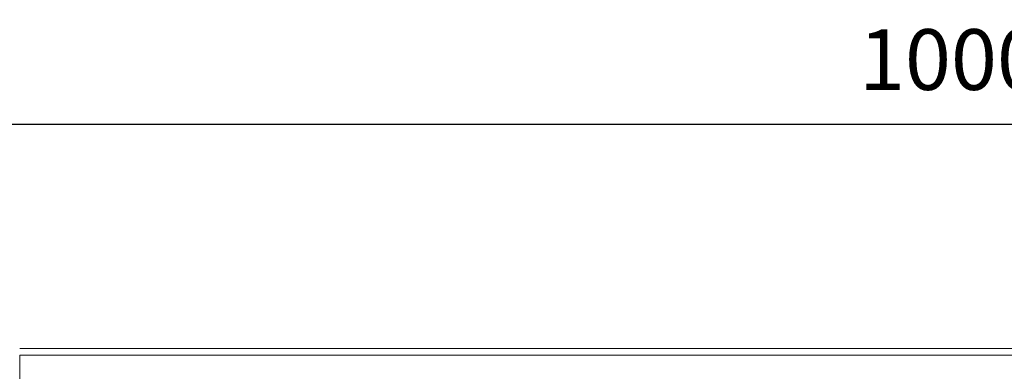
# Model space of a CAD drawing. Units: millimetres. Extents: x 0 to 2826, y 0 to 1954.
# Drawn here: x 1836 to 2128, y 1057 to 1161 of the extents above; entities that cross this region are included whole.
import ezdxf

# ---------------------------------------------------------------- set-up
doc = ezdxf.new("R2010")
doc.units = ezdxf.units.MM
doc.layers.add('2013-09-16_MFF30', color=7, linetype='Continuous')
doc.layers.add('2017-11-16_AKVF1', color=7, linetype='Continuous')
doc.styles.get("Standard").update_dxf_attribs({"font": 'arial.ttf'})
doc.dimstyles.new('Ulma', dxfattribs={"dimscale": 100, "dimtxt": 0.18, "dimasz": 0.18, "dimexe": 0.1, "dimexo": 0.0625, "dimgap": 0.1, "dimtad": 1, "dimdec": 4, "dimdsep": 46, "dimtxsty": 'Standard', "dimcen": 0.09, "dimclrd": 154, "dimclre": 154, "dimclrt": 154, "dimadec": 1, "dimazin": 2, "dimtfac": 1, "dimtdec": 4, "dimtmove": 0, "dimatfit": 3, "dimfxl": 1, "dimtolj": 1, "dimtzin": 0, "dimarcsym": 0})

# ---------------------------------------------------------------- blocks, each defined once
blk = doc.blocks.new('*D83')
at = {"color": 154, "lineweight": -2}
for p, q in [((1611.88, 1068.14), (1611.88, 1140.35)), ((2611.88, 1068.14), (2611.88, 1140.35)), ((1629.88, 1130.35), (2593.88, 1130.35))]:
    blk.add_line(p, q, dxfattribs=at)
at = {"color": 154}
for points in [[(1629.88, 1133.35), (1629.88, 1127.35), (1611.88, 1130.35)], [(2593.88, 1133.35), (2593.88, 1127.35), (2611.88, 1130.35)]]:
    blk.add_solid(points, dxfattribs=at)
at = {"layer": 'Defpoints', "color": 0}
for p in [(2611.88, 1130.35), (1611.88, 1061.89), (2611.88, 1061.89)]:
    blk.add_point(p, dxfattribs=at)
at = {"color": 154, "insert": (2111.88, 1149.54), "char_height": 18, "attachment_point": 5}
blk.add_mtext('\\A1;1000', dxfattribs=at)

msp = doc.modelspace()

# ---------------------------------------------------------------- linework, layer by layer
at = {"layer": '2013-09-16_MFF30', "color": 7, "linetype": 'Continuous', "lineweight": 15}
msp.add_line((1835.88041, 1063.89171), (2337.88041, 1063.89171), dxfattribs=at)
at = {"layer": '2017-11-16_AKVF1', "color": 7, "linetype": 'Continuous', "lineweight": 15}
for p, q in [((1835.88041, 1057.89171), (1835.88041, 1061.89171)), ((2337.88041, 1061.89171), (1835.88041, 1061.89171)), ((1835.88041, 1057.89171), (1835.88041, 1035.89171))]:
    msp.add_line(p, q, dxfattribs=at)

# ---------------------------------------------------------------- dimensions: what is measured, and where the dimension line sits
dim = msp.add_linear_dim(base=(2611.88041, 1130.35387), p1=(1611.88041, 1061.89171), p2=(2611.88041, 1061.89171), dimstyle='Ulma', override={"dimtfillclr": 2})
dim.commit()
dim.dimension.update_dxf_attribs({"geometry": '*D83', "text_midpoint": (2111.88041, 1130.35387), "dimtype": 160})

doc.saveas('drawing.dxf')
